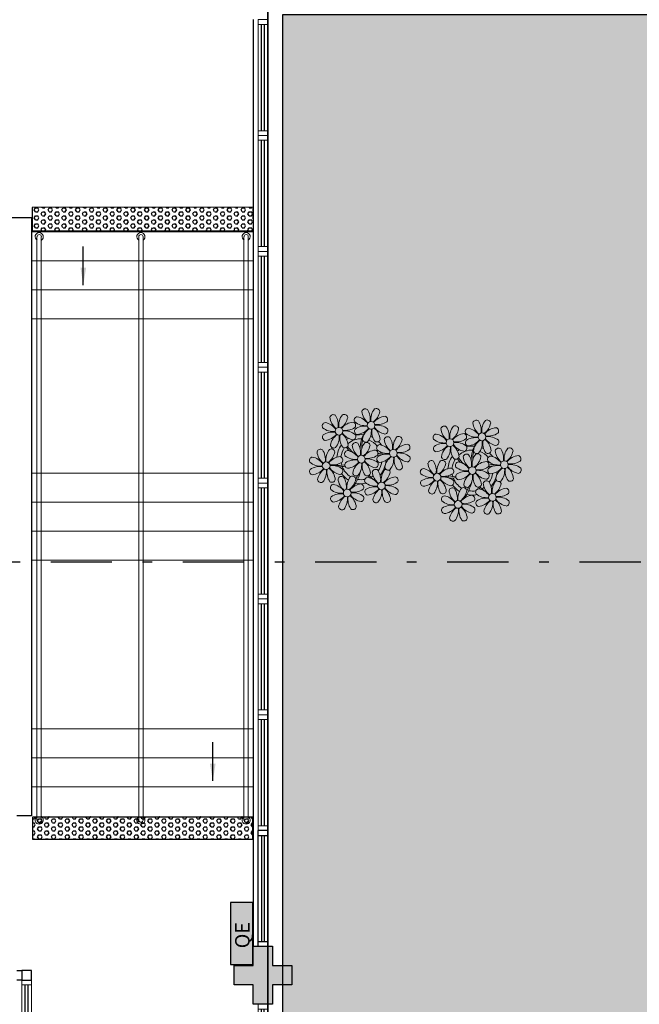
# Model space of a CAD drawing. Units: millimetres. Extents: x 2950 to 3435, y 1216 to 1430.
# Drawn here: x 3101 to 3108, y 1298 to 1308 of the extents above; entities that cross this region are included whole.
import ezdxf
from ezdxf.enums import TextEntityAlignment as Align

# ---------------------------------------------------------------- set-up
doc = ezdxf.new("R2010")
doc.units = ezdxf.units.MM
for name, pattern in [('CONTINU', [0]), ('CONTINUO', [0]), ('DASHDOT2', [12.7, 6.35, -3.175, 0, -3.175]), ('TRACEJADA2', [0.375, 0.25, -0.125])]:
    doc.linetypes.add(name, pattern=pattern)
for name, color, linetype, lineweight in [('3', 3, 'Continuous', 30), ('A-DUTO-VC', 2, 'Continuous', 30), ('ARQ-GRADIL', 32, 'Continuous', 15), ('ÁRVORE', 92, 'Continuous', 15)]:
    doc.layers.add(name, color=color, linetype=linetype, lineweight=lineweight)
for name, color, linetype in [('_ARQ_VISTA02', 2, 'Continuous'), ('BASE ELETRICA', 253, 'Continuous'), ('BASE ELÉTRICA 2', 30, 'Continuous'), ('DETALHE', 7, 'Continuous'), ('E.2', 7, 'CONTINUO'), ('OFC-MALL-ARQ-EX-1PV$0$A_HTC_1', 252, 'Continuous'), ('PERGOLA', 8, 'CONTINU'), ('PILAR', 143, 'CONTINUO')]:
    doc.layers.add(name, color=color, linetype=linetype)
doc.styles.add('ROMANS', font='romans', dxfattribs={"height": 0.2})
doc.styles.get("Standard").update_dxf_attribs({"font": 'arial.ttf'})
doc.dimstyles.get("Standard").update_dxf_attribs({"dimtxt": 0.18, "dimasz": 0.18, "dimexe": 0.18, "dimexo": 0.0625, "dimgap": 0.09, "dimtad": 0, "dimtih": 1, "dimtoh": 1, "dimdec": 4, "dimzin": 0, "dimdsep": 46, "dimtxsty": 'Standard', "dimcen": 0.09, "dimadec": 0, "dimazin": 0, "dimtfac": 1, "dimtdec": 4, "dimtofl": 0, "dimtmove": 0, "dimatfit": 3, "dimfxl": 0, "dimtolj": 1, "dimtzin": 0, "dimarcsym": 0})

# ---------------------------------------------------------------- blocks, each defined once
blk = doc.blocks.new('PERGOLA')
at = {"layer": 'ÁRVORE'}
h = blk.add_hatch(dxfattribs=at)
h.set_pattern_fill('AR-SAND', color=256, scale=0.004, angle=-90)
h.paths.add_polyline_path([(109628.232, -73524.158), (109613.432, -73524.158), (109613.432, -73538.958), (109628.232, -73538.958)])
for points in [[(109628.382, -73524.008), (109613.282, -73524.008), (109613.282, -73539.108), (109628.382, -73539.108)], [(109628.232, -73524.158), (109613.432, -73524.158), (109613.432, -73538.958), (109628.232, -73538.958)]]:
    blk.add_lwpolyline(points, close=True)
at = {"layer": 'PERGOLA'}
blk.add_line((109628.382, -73524.008), (109628.382, -73539.108), dxfattribs=at)
blk = doc.blocks.new('P8')
at = {"color": 42, "lineweight": 5}
for centre in [(1.76, 2.06), (-5.34, 0.59), (24.76, -0.31), (17.66, -1.78), (6.12, -3.59), (-7.82, -6.17), (-1.18, -4.96), (29.12, -5.96), (15.19, -8.54), (21.82, -7.32), (3.45, -10.74), (-3.19, -11.95), (19.81, -14.32), (26.45, -13.11)]:
    blk.add_circle(centre, 0.8, dxfattribs=at)
at = {"color": 21, "lineweight": 5}
for centre, radius, start, end in [((0.57, 4.76), 0.728, 54.2412, 163.9318), ((3.29, 5.3), 3.44, 185.5128, 231.8599), ((-1.9, 3.38), 3.5, 350.922, 34.2835), ((5.14, 3.27), 3.44, 140.5128, 186.8599), ((0.11, 5.58), 3.5, 305.922, 349.2835), ((2.84, 4.81), 0.728, 9.2412, 118.9318), ((-8.1, 1.67), 0.728, 99.2412, 208.9318), ((-8.86, -1.06), 3.5, 35.922, 79.2835), ((-6.53, 3.3), 0.728, 54.2412, 163.9318), ((-3.81, 3.83), 3.44, 185.5128, 231.8599), ((-9, 1.92), 3.5, 350.922, 34.2835), ((-1.97, 1.8), 3.44, 140.5128, 186.8599), ((-6.99, 4.12), 3.5, 305.922, 349.2835), ((-2.1, -0.94), 3.44, 95.5128, 141.8599), ((-4.27, 3.35), 0.728, 9.2412, 118.9318), ((-2.63, 1.78), 0.728, 324.2412, 73.9318), ((-0.99, 3.13), 0.728, 99.2412, 208.9318), ((0.55, 5.43), 3.44, 230.5128, 276.8599), ((-1.76, 0.41), 3.5, 35.922, 79.2835), ((5, 0.53), 3.44, 95.5128, 141.8599), ((3.09, 5.71), 3.5, 260.922, 304.2835), ((2.97, -1.32), 3.44, 50.5128, 96.8599), ((4.47, 3.25), 0.728, 324.2412, 73.9318), ((-6.55, 3.97), 3.44, 230.5128, 276.8599), ((-6.67, -3.07), 3.5, 80.922, 124.2835), ((-8.58, 2.12), 3.44, 275.5128, 321.8599), ((-6.87, -2.65), 3.44, 5.5128, 51.8599), ((-1.81, 2.24), 3.5, 215.922, 259.2835), ((-4.01, 4.25), 3.5, 260.922, 304.2835), ((-4.13, -2.78), 3.44, 50.5128, 96.8599), ((-0.95, 0.87), 0.728, 144.2412, 253.9318), ((0.44, -1.6), 3.5, 80.922, 124.2835), ((-1.48, 3.59), 3.44, 275.5128, 321.8599), ((3.41, -1.47), 3.5, 125.922, 169.2835), ((-1.61, 0.85), 3.44, 320.5128, 6.8599), ((5.42, 0.73), 3.5, 170.922, 214.2835), ((0.23, -1.19), 3.44, 5.5128, 51.8599), ((5.29, 3.7), 3.5, 215.922, 259.2835), ((4.52, 0.98), 0.728, 279.2412, 28.9318), ((26.09, 3.35), 3.5, 260.922, 304.2835), ((-8.05, -0.6), 0.728, 144.2412, 253.9318), ((-3.69, -2.93), 3.5, 125.922, 169.2835), ((-8.71, -0.62), 3.44, 320.5128, 6.8599), ((-1.68, -0.73), 3.5, 170.922, 214.2835), ((-2.37, -2.25), 0.728, 54.2412, 163.9318), ((-2.58, -0.48), 0.728, 279.2412, 28.9318), ((-4.84, -3.63), 3.5, 350.922, 34.2835), ((2.2, -3.75), 3.44, 140.5128, 186.8599), ((-0.1, -2.2), 0.728, 9.2412, 118.9318), ((-1.18, -4.96), 4.25, 74.1954, 75.3637), ((0.69, -0.7), 0.728, 189.2412, 298.9318), ((2.95, -0.65), 0.728, 234.2412, 343.9318), ((3.36, -2.52), 0.728, 99.2412, 208.9318), ((2.6, -5.24), 3.5, 35.922, 79.2835), ((4.93, -0.88), 0.728, 54.2412, 163.9318), ((7.65, -0.35), 3.44, 185.5128, 231.8599), ((2.46, -2.26), 3.5, 350.922, 34.2835), ((9.49, -2.38), 3.44, 140.5128, 186.8599), ((4.47, -0.07), 3.5, 305.922, 349.2835), ((9.36, -5.12), 3.44, 95.5128, 141.8599), ((7.19, -0.83), 0.728, 9.2412, 118.9318), ((8.83, -2.4), 0.728, 324.2412, 73.9318), ((25.97, -3.69), 3.44, 50.5128, 96.8599), ((27.52, -1.39), 0.728, 279.2412, 28.9318), ((-9.01, -3.46), 0.728, 54.2412, 163.9318), ((-6.29, -2.93), 3.44, 185.5128, 231.8599), ((-11.48, -4.85), 3.5, 350.922, 34.2835), ((-4.44, -4.96), 3.44, 140.5128, 186.8599), ((-9.47, -2.65), 3.5, 305.922, 349.2835), ((-6.41, -2.16), 0.728, 189.2412, 228.0026), ((-6.74, -3.41), 0.728, 9.2412, 118.9318), ((-6.41, -2.16), 0.728, 282.5071, 298.9318), ((-3.94, -3.88), 0.728, 99.2412, 208.9318), ((-4.15, -2.12), 0.728, 234.2412, 343.9318), ((-4.7, -6.6), 3.5, 35.922, 79.2835), ((0.35, -1.71), 3.44, 185.5128, 231.8599), ((-2.83, -1.43), 3.5, 305.922, 349.2835), ((2.06, -6.49), 3.44, 95.5128, 141.8599), ((1.53, -3.77), 0.728, 324.2412, 73.9318), ((4.91, -0.22), 3.44, 230.5128, 276.8599), ((4.79, -7.25), 3.5, 80.922, 124.2835), ((9.65, -1.94), 3.5, 215.922, 259.2835), ((7.45, 0.07), 3.5, 260.922, 304.2835), ((7.33, -6.97), 3.44, 50.5128, 96.8599), ((14.29, -2.98), 3.44, 320.5128, 6.8599), ((21.32, -3.1), 3.5, 170.922, 214.2835), ((16.13, -5.02), 3.44, 5.5128, 51.8599), ((21.19, -0.13), 3.5, 215.922, 259.2835), ((20.63, -4.62), 0.728, 54.2412, 163.9318), ((20.42, -2.85), 0.728, 279.2412, 28.9318), ((18.16, -6), 3.5, 350.922, 34.2835), ((25.2, -6.12), 3.44, 140.5128, 186.8599), ((21.82, -7.32), 4.25, 74.1954, 75.3637), ((25.46, -4.63), 3.5, 350.922, 34.2835), ((32.5, -4.75), 3.44, 140.5128, 186.8599), ((-10.57, -5.1), 0.728, 99.2412, 208.9318), ((-9.03, -2.8), 3.44, 230.5128, 276.8599), ((-11.34, -7.82), 3.5, 35.922, 79.2835), ((-4.58, -7.7), 3.44, 95.5128, 141.8599), ((-6.49, -2.51), 3.5, 260.922, 304.2835), ((-6.61, -9.55), 3.44, 50.5128, 96.8599), ((-5.11, -4.98), 0.728, 324.2412, 73.9318), ((-3.89, -6.15), 0.728, 144.2412, 253.9318), ((-2.39, -1.58), 3.44, 230.5128, 276.8599), ((-2.51, -8.61), 3.5, 80.922, 124.2835), ((-4.42, -3.43), 3.44, 275.5128, 321.8599), ((0.47, -8.48), 3.5, 125.922, 169.2835), ((-4.55, -6.17), 3.44, 320.5128, 6.8599), ((2.48, -6.28), 3.5, 170.922, 214.2835), ((-2.71, -8.2), 3.44, 5.5128, 51.8599), ((2.35, -3.31), 3.5, 215.922, 259.2835), ((0.15, -1.3), 3.5, 260.922, 304.2835), ((0.03, -8.33), 3.44, 50.5128, 96.8599), ((1.58, -6.03), 0.728, 279.2412, 28.9318), ((3.41, -4.78), 0.728, 144.2412, 253.9318), ((2.88, -2.06), 3.44, 275.5128, 321.8599), ((7.77, -7.12), 3.5, 125.922, 169.2835), ((2.75, -4.8), 3.44, 320.5128, 6.8599), ((9.78, -4.92), 3.5, 170.922, 214.2835), ((4.59, -6.83), 3.44, 5.5128, 51.8599), ((8.88, -4.67), 0.728, 279.2412, 28.9318), ((16.59, -4.53), 0.728, 282.5071, 298.9318), ((18.85, -4.48), 0.728, 234.2412, 343.9318), ((23.35, -4.08), 3.44, 185.5128, 231.8599), ((24.53, -6.13), 0.728, 324.2412, 73.9318), ((26.37, -4.89), 0.728, 99.2412, 208.9318), ((27.91, -2.59), 3.44, 230.5128, 276.8599), ((-10.53, -7.36), 0.728, 144.2412, 253.9318), ((-9.14, -9.83), 3.5, 80.922, 124.2835), ((-11.06, -4.64), 3.44, 275.5128, 321.8599), ((-6.17, -9.7), 3.5, 125.922, 169.2835), ((-11.19, -7.38), 3.44, 320.5128, 6.8599), ((-4.16, -7.5), 3.5, 170.922, 214.2835), ((-9.35, -9.41), 3.44, 5.5128, 51.8599), ((-4.29, -4.52), 3.5, 215.922, 259.2835), ((-5.06, -7.25), 0.728, 279.2412, 28.9318), ((-2.25, -7.71), 0.728, 189.2412, 298.9318), ((0.01, -7.66), 0.728, 234.2412, 343.9318), ((2.26, -8.03), 0.728, 54.2412, 163.9318), ((4.98, -7.5), 3.44, 185.5128, 231.8599), ((-0.21, -9.41), 3.5, 350.922, 34.2835), ((6.82, -9.53), 3.44, 140.5128, 186.8599), ((1.8, -7.21), 3.5, 305.922, 349.2835), ((4.52, -7.98), 0.728, 9.2412, 118.9318), ((5.05, -6.35), 0.728, 189.2412, 298.9318), ((7.31, -6.3), 0.728, 234.2412, 343.9318), ((16.51, -4.88), 3.5, 260.922, 304.2835), ((17.9, -7.35), 0.728, 324.2412, 73.9318), ((19.11, -8.52), 0.728, 144.2412, 253.9318), ((18.58, -5.79), 3.44, 275.5128, 321.8599), ((23.47, -10.85), 3.5, 125.922, 169.2835), ((18.45, -8.53), 3.44, 320.5128, 6.8599), ((25.48, -8.65), 3.5, 170.922, 214.2835), ((20.29, -10.57), 3.44, 5.5128, 51.8599), ((25.35, -5.68), 3.5, 215.922, 259.2835), ((23.03, -10.7), 3.44, 50.5128, 96.8599), ((24.58, -8.4), 0.728, 279.2412, 28.9318), ((26.41, -7.15), 0.728, 144.2412, 253.9318), ((-8.89, -8.93), 0.728, 189.2412, 298.9318), ((-6.63, -8.88), 0.728, 234.2412, 343.9318), ((-5.95, -10.88), 0.728, 99.2412, 208.9318), ((-6.71, -13.6), 3.5, 35.922, 79.2835), ((-4.38, -9.25), 0.728, 54.2412, 163.9318), ((-1.66, -8.71), 3.44, 185.5128, 231.8599), ((-6.85, -10.63), 3.5, 350.922, 34.2835), ((0.19, -10.75), 3.44, 140.5128, 186.8599), ((-4.84, -8.43), 3.5, 305.922, 349.2835), ((0.05, -13.48), 3.44, 95.5128, 141.8599), ((-2.11, -9.2), 0.728, 9.2412, 118.9318), ((-0.48, -10.76), 0.728, 324.2412, 73.9318), ((0.69, -9.66), 0.728, 99.2412, 208.9318), ((2.24, -7.36), 3.44, 230.5128, 276.8599), ((-0.08, -12.39), 3.5, 35.922, 79.2835), ((6.69, -12.27), 3.44, 95.5128, 141.8599), ((4.78, -7.08), 3.5, 260.922, 304.2835), ((6.16, -9.55), 0.728, 324.2412, 73.9318), ((16.4, -11.92), 3.44, 50.5128, 96.8599), ((17.94, -9.62), 0.728, 279.2412, 28.9318), ((20.75, -10.08), 0.728, 189.2412, 298.9318), ((25.26, -10.4), 0.728, 54.2412, 163.9318), ((27.98, -9.87), 3.44, 185.5128, 231.8599), ((-4.4, -8.58), 3.44, 230.5128, 276.8599), ((-4.51, -15.61), 3.5, 80.922, 124.2835), ((-1.86, -8.3), 3.5, 260.922, 304.2835), ((-1.98, -15.33), 3.44, 50.5128, 96.8599), ((0.74, -11.93), 0.728, 144.2412, 253.9318), ((2.12, -14.4), 3.5, 80.922, 124.2835), ((0.21, -9.21), 3.44, 275.5128, 321.8599), ((5.1, -14.26), 3.5, 125.922, 169.2835), ((0.08, -11.95), 3.44, 320.5128, 6.8599), ((7.11, -12.06), 3.5, 170.922, 214.2835), ((1.92, -13.98), 3.44, 5.5128, 51.8599), ((6.98, -9.09), 3.5, 215.922, 259.2835), ((4.66, -14.11), 3.44, 50.5128, 96.8599), ((6.21, -11.81), 0.728, 279.2412, 28.9318), ((18.62, -11.61), 0.728, 54.2412, 163.9318), ((18.17, -10.8), 3.5, 305.922, 349.2835), ((20.89, -11.57), 0.728, 9.2412, 118.9318), ((23.01, -10.03), 0.728, 234.2412, 343.9318), ((23.69, -12.03), 0.728, 99.2412, 208.9318), ((22.93, -14.76), 3.5, 35.922, 79.2835), ((-5.9, -13.15), 0.728, 144.2412, 253.9318), ((-6.43, -10.42), 3.44, 275.5128, 321.8599), ((-1.54, -15.48), 3.5, 125.922, 169.2835), ((-6.56, -13.16), 3.44, 320.5128, 6.8599), ((0.47, -13.28), 3.5, 170.922, 214.2835), ((-4.72, -15.2), 3.44, 5.5128, 51.8599), ((0.34, -10.31), 3.5, 215.922, 259.2835), ((-0.43, -13.03), 0.728, 279.2412, 28.9318), ((2.38, -13.5), 0.728, 189.2412, 298.9318), ((4.64, -13.45), 0.728, 234.2412, 343.9318), ((23.06, -15.85), 3.44, 95.5128, 141.8599), ((25.24, -9.73), 3.44, 230.5128, 276.8599), ((-4.26, -14.71), 0.728, 189.2412, 298.9318), ((-2, -14.66), 0.728, 234.2412, 343.9318), ((23.34, -12.67), 3.5, 215.922, 259.2835)]:
    blk.add_arc(centre, radius, start, end, dxfattribs=at)
at = {"color": 233, "lineweight": 5}
for centre, radius, start, end in [((23.57, 2.4), 0.728, 54.2412, 163.9318), ((26.3, 2.93), 3.44, 185.5128, 231.8599), ((21.11, 1.01), 3.5, 350.922, 34.2835), ((28.14, 0.9), 3.44, 140.5128, 186.8599), ((23.12, 3.21), 3.5, 305.922, 349.2835), ((25.84, 2.44), 0.728, 9.2412, 118.9318), ((14.91, -0.7), 0.728, 99.2412, 208.9318), ((14.14, -3.42), 3.5, 35.922, 79.2835), ((16.47, 0.93), 0.728, 54.2412, 163.9318), ((19.19, 1.47), 3.44, 185.5128, 231.8599), ((14, -0.45), 3.5, 350.922, 34.2835), ((21.04, -0.57), 3.44, 140.5128, 186.8599), ((16.01, 1.75), 3.5, 305.922, 349.2835), ((20.9, -3.31), 3.44, 95.5128, 141.8599), ((18.74, 0.98), 0.728, 9.2412, 118.9318), ((20.37, -0.58), 0.728, 324.2412, 73.9318), ((22.01, 0.76), 0.728, 99.2412, 208.9318), ((23.56, 3.06), 3.44, 230.5128, 276.8599), ((21.24, -1.96), 3.5, 35.922, 79.2835), ((28.01, -1.84), 3.44, 95.5128, 141.8599), ((27.47, 0.88), 0.728, 324.2412, 73.9318), ((16.45, 1.6), 3.44, 230.5128, 276.8599), ((16.34, -5.43), 3.5, 80.922, 124.2835), ((18.99, 1.88), 3.5, 260.922, 304.2835), ((18.87, -5.15), 3.44, 50.5128, 96.8599), ((22.06, -1.5), 0.728, 144.2412, 253.9318), ((23.44, -3.97), 3.5, 80.922, 124.2835), ((21.52, 1.22), 3.44, 275.5128, 321.8599), ((26.41, -3.84), 3.5, 125.922, 169.2835), ((21.39, -1.52), 3.44, 320.5128, 6.8599), ((28.42, -1.64), 3.5, 170.922, 214.2835), ((23.23, -3.55), 3.44, 5.5128, 51.8599), ((28.29, 1.34), 3.5, 215.922, 259.2835), ((14.95, -2.97), 0.728, 144.2412, 253.9318), ((14.42, -0.25), 3.44, 275.5128, 321.8599), ((19.31, -5.3), 3.5, 125.922, 169.2835), ((22.9, -4.57), 0.728, 9.2412, 118.9318), ((23.69, -3.07), 0.728, 189.2412, 298.9318), ((25.96, -3.02), 0.728, 234.2412, 343.9318), ((27.93, -3.25), 0.728, 54.2412, 163.9318), ((30.65, -2.72), 3.44, 185.5128, 231.8599), ((27.47, -2.44), 3.5, 305.922, 349.2835), ((32.36, -7.49), 3.44, 95.5128, 141.8599), ((30.2, -3.2), 0.728, 9.2412, 118.9318), ((31.83, -4.77), 0.728, 324.2412, 73.9318), ((14, -5.83), 0.728, 54.2412, 163.9318), ((16.72, -5.3), 3.44, 185.5128, 231.8599), ((11.53, -7.21), 3.5, 350.922, 34.2835), ((18.56, -7.33), 3.44, 140.5128, 186.8599), ((13.54, -5.02), 3.5, 305.922, 349.2835), ((16.59, -4.53), 0.728, 189.2412, 228.0026), ((16.26, -5.78), 0.728, 9.2412, 118.9318), ((19.07, -6.25), 0.728, 99.2412, 208.9318), ((18.3, -8.97), 3.5, 35.922, 79.2835), ((20.17, -3.8), 3.5, 305.922, 349.2835), ((25.06, -8.85), 3.44, 95.5128, 141.8599), ((27.8, -9.62), 3.5, 80.922, 124.2835), ((25.6, -7.61), 3.5, 35.922, 79.2835), ((30.45, -2.3), 3.5, 260.922, 304.2835), ((30.33, -9.33), 3.44, 50.5128, 96.8599), ((12.43, -7.47), 0.728, 99.2412, 208.9318), ((13.98, -5.17), 3.44, 230.5128, 276.8599), ((11.66, -10.19), 3.5, 35.922, 79.2835), ((18.43, -10.07), 3.44, 95.5128, 141.8599), ((20.61, -3.95), 3.44, 230.5128, 276.8599), ((20.5, -10.98), 3.5, 80.922, 124.2835), ((23.15, -3.67), 3.5, 260.922, 304.2835), ((25.88, -4.43), 3.44, 275.5128, 321.8599), ((30.77, -9.49), 3.5, 125.922, 169.2835), ((25.75, -7.17), 3.44, 320.5128, 6.8599), ((32.78, -7.29), 3.5, 170.922, 214.2835), ((27.59, -9.2), 3.44, 5.5128, 51.8599), ((32.65, -4.31), 3.5, 215.922, 259.2835), ((31.88, -7.04), 0.728, 279.2412, 28.9318), ((12.48, -9.73), 0.728, 144.2412, 253.9318), ((13.86, -12.2), 3.5, 80.922, 124.2835), ((11.95, -7.01), 3.44, 275.5128, 321.8599), ((16.83, -12.07), 3.5, 125.922, 169.2835), ((11.81, -9.75), 3.44, 320.5128, 6.8599), ((18.84, -9.87), 3.5, 170.922, 214.2835), ((13.66, -11.78), 3.44, 5.5128, 51.8599), ((18.71, -6.89), 3.5, 215.922, 259.2835), ((22.79, -11.78), 3.5, 350.922, 34.2835), ((29.83, -11.9), 3.44, 140.5128, 186.8599), ((27.53, -10.35), 0.728, 9.2412, 118.9318), ((28.05, -8.72), 0.728, 189.2412, 298.9318), ((30.31, -8.67), 0.728, 234.2412, 343.9318), ((14.11, -11.3), 0.728, 189.2412, 298.9318), ((16.38, -11.25), 0.728, 234.2412, 343.9318), ((21.34, -11.08), 3.44, 185.5128, 231.8599), ((16.16, -13), 3.5, 350.922, 34.2835), ((23.19, -13.11), 3.44, 140.5128, 186.8599), ((24.8, -9.58), 3.5, 305.922, 349.2835), ((29.69, -14.64), 3.44, 95.5128, 141.8599), ((29.16, -11.92), 0.728, 324.2412, 73.9318), ((17.06, -13.25), 0.728, 99.2412, 208.9318), ((18.6, -10.95), 3.44, 230.5128, 276.8599), ((16.29, -15.97), 3.5, 35.922, 79.2835), ((21.14, -10.66), 3.5, 260.922, 304.2835), ((21.02, -17.7), 3.44, 50.5128, 96.8599), ((22.52, -13.13), 0.728, 324.2412, 73.9318), ((23.74, -14.3), 0.728, 144.2412, 253.9318), ((25.13, -16.77), 3.5, 80.922, 124.2835), ((23.21, -11.58), 3.44, 275.5128, 321.8599), ((28.1, -16.63), 3.5, 125.922, 169.2835), ((23.08, -14.32), 3.44, 320.5128, 6.8599), ((30.11, -14.43), 3.5, 170.922, 214.2835), ((24.92, -16.35), 3.44, 5.5128, 51.8599), ((29.98, -11.46), 3.5, 215.922, 259.2835), ((27.78, -9.45), 3.5, 260.922, 304.2835), ((27.66, -16.48), 3.44, 50.5128, 96.8599), ((29.21, -14.18), 0.728, 279.2412, 28.9318), ((17.11, -15.51), 0.728, 144.2412, 253.9318), ((18.49, -17.98), 3.5, 80.922, 124.2835), ((16.57, -12.79), 3.44, 275.5128, 321.8599), ((21.46, -17.85), 3.5, 125.922, 169.2835), ((16.44, -15.53), 3.44, 320.5128, 6.8599), ((23.47, -15.65), 3.5, 170.922, 214.2835), ((18.28, -17.56), 3.44, 5.5128, 51.8599), ((22.57, -15.4), 0.728, 279.2412, 28.9318), ((25.38, -15.86), 0.728, 189.2412, 298.9318), ((27.64, -15.82), 0.728, 234.2412, 343.9318), ((18.74, -17.08), 0.728, 189.2412, 298.9318), ((21, -17.03), 0.728, 234.2412, 343.9318)]:
    blk.add_arc(centre, radius, start, end, dxfattribs=at)
at = {"color": 94, "lineweight": 5}
for centre, radius, start, end in [((-8.82, -6.75), 7.93, 54.9163, 59.0708), ((8.57, -4.96), 9.9, 144.6026, 166.3715), ((-8.82, -6.75), 7.93, 40.153, 49.1957), ((-7.3, -5.44), 6.22, 38.976, 44.1425), ((8.57, -4.96), 9.6, 152.8823, 159.0916), ((31.57, -7.33), 9.9, 144.6026, 166.3715), ((-7.3, -5.44), 6.22, 11.8879, 16.4018), ((4.21, -13.17), 9.86, 94.2878, 101.6908), ((4.21, -13.17), 9.56, 88.9574, 101.8062), ((4.21, -13.17), 9.56, 83.3221, 84.8757), ((14.18, -9.12), 7.93, 54.9163, 59.0708), ((14.18, -9.12), 7.93, 40.153, 49.1957), ((15.7, -7.81), 6.22, 38.976, 44.1425), ((31.57, -7.33), 9.6, 152.8823, 159.0916), ((-6.53, 2), 7.99, 274.6501, 284.8641), ((-5.94, 0.19), 6.42, 271.8189, 281.906), ((15.7, -7.81), 6.22, 11.8879, 16.4018), ((27.22, -15.54), 9.86, 94.2878, 101.6908), ((27.22, -15.54), 9.56, 88.9574, 101.8062), ((27.22, -15.54), 9.56, 83.3221, 84.8757), ((-6.98, -7.29), 6.03, 324.6409, 3.3511), ((-6.74, -7.38), 5.49, 344.0711, 2.6448), ((-6.54, -13.62), 10.2, 36.2927, 45.4646), ((-6.54, -13.62), 10.5, 36.411, 41.5755), ((16.48, -0.37), 7.99, 274.6501, 284.8641), ((17.06, -2.18), 6.42, 271.8189, 281.906), ((16.02, -9.66), 6.03, 324.6409, 3.3511), ((16.26, -9.74), 5.49, 344.0711, 2.6448), ((16.46, -15.99), 10.2, 36.2927, 45.4646), ((16.46, -15.99), 10.5, 36.411, 41.5755)]:
    blk.add_arc(centre, radius, start, end, dxfattribs=at)
at = {"color": 40, "lineweight": 5}
for centre, radius, start, end in [((-1.18, -4.96), 5.09, 76.6257, 101.2054), ((-1.18, -4.96), 5.09, 139.6216, 177.2535), ((-1.18, -4.96), 5.09, 121.5115, 123.9034), ((-1.18, -4.96), 4.25, 117.8024, 125.3101), ((-1.18, -4.96), 4.25, 79.5079, 99.958), ((-1.18, -4.96), 4.25, 21.2258, 58.4551), ((-1.18, -4.96), 5.09, 36.338, 58.3289), ((-1.18, -4.96), 4.25, 145.4192, 172.0062), ((-1.18, -4.96), 4.25, 9.7434, 17.1061), ((-1.18, -4.96), 5.09, 12.0535, 15.1524), ((21.82, -7.32), 5.09, 139.6216, 177.2535), ((21.82, -7.32), 5.09, 121.5115, 123.9034), ((21.82, -7.32), 4.25, 117.8024, 125.3101), ((21.82, -7.32), 5.09, 76.6257, 101.2054), ((21.82, -7.32), 4.25, 79.5079, 99.958), ((21.82, -7.32), 4.25, 21.2258, 58.4551), ((21.82, -7.32), 5.09, 36.338, 58.3289), ((-1.18, -4.96), 4.25, 191.7544, 192.795), ((-1.18, -4.96), 4.25, 326.3984, 353.8236), ((-1.18, -4.96), 5.09, 324.3663, 355.6451), ((21.82, -7.32), 4.25, 145.4192, 172.0062), ((21.82, -7.32), 4.25, 9.7434, 17.1061), ((21.82, -7.32), 5.09, 12.0535, 15.1524), ((-1.18, -4.96), 5.09, 214.7168, 225.8089), ((-1.18, -4.96), 4.25, 196.8647, 200.2384), ((-1.18, -4.96), 4.25, 219.4845, 248.6966), ((21.82, -7.32), 4.25, 326.3984, 353.8236), ((21.82, -7.32), 5.09, 324.3663, 355.6451), ((-1.18, -4.96), 5.09, 242.3459, 248.0677), ((-1.18, -4.96), 5.09, 265.1392, 283.4645), ((-1.18, -4.96), 4.25, 268.8569, 310.9878), ((-1.18, -4.96), 5.09, 302.0643, 307.1567), ((21.82, -7.32), 4.25, 191.7544, 192.795), ((21.82, -7.32), 4.25, 196.8647, 200.2384), ((21.82, -7.32), 4.25, 219.4845, 248.6966), ((21.82, -7.32), 5.09, 214.7168, 225.8089), ((21.82, -7.32), 5.09, 242.3459, 248.0677), ((21.82, -7.32), 4.25, 268.8569, 310.9878), ((21.82, -7.32), 5.09, 302.0643, 307.1567), ((21.82, -7.32), 5.09, 265.1392, 283.4645)]:
    blk.add_arc(centre, radius, start, end, dxfattribs=at)
blk = doc.blocks.new('esquadria 1.50')
at = {"layer": '_ARQ_VISTA02', "lineweight": 5}
for p, q in [((0, 0.1), (0.05, 0.1)), ((0, 0), (0, 0.1)), ((0.05, 0), (0, 0)), ((0.05, 0.1), (1.15, 0.1)), ((0.05, 0.1), (0.05, 0)), ((0.05, 0), (1.15, 0)), ((1.15, 0.1), (1.15, 0)), ((1.15, 0.1), (1.2, 0.1)), ((1.15, 0), (1.2, 0)), ((1.2, 0), (1.2, 0.1))]:
    blk.add_line(p, q, dxfattribs=at)
at = {"layer": 'OFC-MALL-ARQ-EX-1PV$0$A_HTC_1'}
for p, q in [((0.05, 0.064), (1.15, 0.064)), ((0.05, 0.034), (1.15, 0.034))]:
    blk.add_line(p, q, dxfattribs=at)
blk = doc.blocks.new('PAREDE')
at = {"layer": 'BASE ELÉTRICA 2', "linetype": 'CONTINUO'}
for p, q in [((3175.095, 1716.581), (3204.095, 1716.581)), ((3204.095, 1716.581), (3204.095, 1710.382)), ((3204.095, 1710.382), (3203.945, 1710.382))]:
    blk.add_line(p, q, dxfattribs=at)
blk = doc.blocks.new('BLOCOPILARES')
at = {"layer": 'PILAR', "color": 6, "linetype": 'Continuous'}
blk.add_polyline3d([(673112.888, 7696332.2, 0), (673113.088, 7696332.2, 0), (673113.088, 7696332.4, 0), (673113.288, 7696332.4, 0), (673113.288, 7696332.2, 0), (673113.488, 7696332.2, 0), (673113.488, 7696332, 0), (673113.288, 7696332, 0), (673113.288, 7696331.8, 0), (673113.088, 7696331.8, 0), (673113.088, 7696332, 0), (673112.888, 7696332, 0)], close=True, dxfattribs=at)
blk.add_polyline3d([(673112.888, 7696332.2, 0), (673113.088, 7696332.2, 0), (673113.088, 7696332.4, 0), (673113.288, 7696332.4, 0), (673113.288, 7696332.2, 0), (673113.488, 7696332.2, 0), (673113.488, 7696332, 0), (673113.288, 7696332, 0), (673113.288, 7696331.8, 0), (673113.088, 7696331.8, 0), (673113.088, 7696332, 0), (673112.888, 7696332, 0)], close=True, dxfattribs=at)
blk.add_polyline3d([(673112.888, 7696332.2, 0), (673113.088, 7696332.2, 0), (673113.088, 7696332.4, 0), (673113.288, 7696332.4, 0), (673113.288, 7696332.2, 0), (673113.488, 7696332.2, 0), (673113.488, 7696332, 0), (673113.288, 7696332, 0), (673113.288, 7696331.8, 0), (673113.088, 7696331.8, 0), (673113.088, 7696332, 0), (673112.888, 7696332, 0)], close=True, dxfattribs=at)
blk.add_polyline3d([(673112.888, 7696332.2, 0), (673113.088, 7696332.2, 0), (673113.088, 7696332.4, 0), (673113.288, 7696332.4, 0), (673113.288, 7696332.2, 0), (673113.488, 7696332.2, 0), (673113.488, 7696332, 0), (673113.288, 7696332, 0), (673113.288, 7696331.8, 0), (673113.088, 7696331.8, 0), (673113.088, 7696332, 0), (673112.888, 7696332, 0)], close=True, dxfattribs=at)
blk = doc.blocks.new('SOPILARES')
at = {"layer": 'E.2', "color": 7, "lineweight": 5}
blk.add_blockref('BLOCOPILARES', (-563676.893, -7770101.201), dxfattribs=at)

msp = doc.modelspace()

# ---------------------------------------------------------------- hatches: boundary and pattern name
at = {"layer": 'ARQ-GRADIL'}
h = msp.add_hatch(color=253, dxfattribs=at)
h.dxf.hatch_style = 1
h.paths.add_polyline_path([(3103.661, 1297.98), (3103.892, 1297.98), (3103.892, 1298.623), (3103.661, 1298.623)])
h.paths.add_polyline_path([(3174.702, 1299.857), (3174.702, 1299.626), (3175.345, 1299.626), (3175.345, 1299.857)])
at = {"layer": 'BASE ELETRICA', "ltscale": 0.501}
h = msp.add_hatch(dxfattribs=at)
h.set_pattern_fill('HEX', color=256, scale=0.0075, style=0)
h.set_pattern_definition([(0, (-2940.186984, 996.486343), (0, 0.04124445), [0.0238125, -0.047625]), (120, (-2940.186984, 996.486343), (-0.03571874147, -0.020622225), [0.0238125, -0.047625]), (60, (-2940.16317, 996.486343), (-0.03571874147, 0.020622225), [0.0238125, -0.047625])])
h.paths.add_polyline_path([(3103.897, 1305.826), (3101.605, 1305.822), (3101.605, 1305.586), (3103.898, 1305.581)])
h = msp.add_hatch(dxfattribs=at)
h.set_pattern_fill('HEX', color=256, scale=0.0075, style=0)
h.paths.add_polyline_path([(3103.89, 1299.275), (3101.611, 1299.275), (3101.611, 1299.512), (3103.89, 1299.512)])
at = {"layer": 'BASE ELETRICA'}
h = msp.add_hatch(color=256, dxfattribs=at)
h.paths.add_polyline_path([(3104.297, 1297.769), (3104.097, 1297.769), (3104.097, 1297.569), (3103.897, 1297.569), (3103.897, 1297.769), (3103.697, 1297.769), (3103.697, 1297.969), (3103.897, 1297.969), (3103.897, 1298.169), (3104.097, 1298.169), (3104.097, 1297.969), (3104.297, 1297.969)], flags=0)
h.paths.add_polyline_path([(3104.297, 1297.769), (3104.097, 1297.769), (3104.097, 1297.569), (3103.897, 1297.569), (3103.897, 1297.769), (3103.697, 1297.769), (3103.697, 1297.969), (3103.897, 1297.969), (3103.897, 1298.169), (3104.097, 1298.169), (3104.097, 1297.969), (3104.297, 1297.969)], flags=16)
h.paths.add_polyline_path([(3104.297, 1297.769), (3104.097, 1297.769), (3104.097, 1297.569), (3103.897, 1297.569), (3103.897, 1297.769), (3103.697, 1297.769), (3103.697, 1297.969), (3103.897, 1297.969), (3103.897, 1298.169), (3104.097, 1298.169), (3104.097, 1297.969), (3104.297, 1297.969)])
h = msp.add_hatch(color=256, dxfattribs=at)
h.paths.add_polyline_path([(3104.297, 1297.769), (3104.097, 1297.769), (3104.097, 1297.569), (3103.897, 1297.569), (3103.897, 1297.769), (3103.697, 1297.769), (3103.697, 1297.969), (3103.897, 1297.969), (3103.897, 1298.169), (3104.097, 1298.169), (3104.097, 1297.969), (3104.297, 1297.969)], flags=0)
h.paths.add_polyline_path([(3104.297, 1297.769), (3104.097, 1297.769), (3104.097, 1297.569), (3103.897, 1297.569), (3103.897, 1297.769), (3103.697, 1297.769), (3103.697, 1297.969), (3103.897, 1297.969), (3103.897, 1298.169), (3104.097, 1298.169), (3104.097, 1297.969), (3104.297, 1297.969)], flags=17)
h.paths.add_polyline_path([(3104.297, 1297.769), (3104.097, 1297.769), (3104.097, 1297.569), (3103.897, 1297.569), (3103.897, 1297.769), (3103.697, 1297.769), (3103.697, 1297.969), (3103.897, 1297.969), (3103.897, 1298.169), (3104.097, 1298.169), (3104.097, 1297.969), (3104.297, 1297.969)], flags=16)

# ---------------------------------------------------------------- linework, layer by layer
at = {"color": 252, "linetype": 'DASHDOT2', "ltscale": 0.1}
msp.add_lwpolyline([(3074.397, 1305.501), (3074.397, 1302.153), (3178.703, 1302.153)], dxfattribs=at)
at = {"layer": 'A-DUTO-VC'}
msp.add_lwpolyline([(3103.661, 1297.98), (3103.892, 1297.98), (3103.892, 1298.623), (3103.661, 1298.623)], close=True, dxfattribs=at)
at = {"layer": 'BASE ELETRICA', "lineweight": 15}
msp.add_line((3101.597, 1305.571), (3103.897, 1305.571), dxfattribs=at)
at = {"layer": 'BASE ELETRICA', "linetype": 'Continuous', "lineweight": 5}
for p, q in [((3101.597, 1305.271), (3103.897, 1305.271)), ((3101.597, 1304.971), (3103.897, 1304.971)), ((3101.597, 1304.671), (3103.897, 1304.671)), ((3101.597, 1303.071), (3103.897, 1303.071)), ((3101.597, 1303.071), (3103.897, 1303.071)), ((3101.597, 1302.771), (3103.897, 1302.771)), ((3101.597, 1302.471), (3103.897, 1302.471)), ((3101.597, 1302.171), (3103.897, 1302.171)), ((3101.597, 1300.421), (3103.897, 1300.421)), ((3101.597, 1300.421), (3103.897, 1300.421)), ((3101.597, 1300.121), (3103.897, 1300.121)), ((3101.597, 1299.821), (3103.897, 1299.821))]:
    msp.add_line(p, q, dxfattribs=at)
at = {"layer": 'BASE ELETRICA'}
for p, q in [((3103.984, 1298.219), (3103.984, 1299.319, 0)), ((3104.014, 1298.219), (3104.014, 1299.319, 0))]:
    msp.add_line(p, q, dxfattribs=at)
at = {"layer": 'BASE ELETRICA', "ltscale": 0.501}
for points in [[(3103.897, 1305.826), (3101.605, 1305.822), (3101.605, 1305.586), (3103.898, 1305.581)], [(3103.89, 1299.275), (3101.611, 1299.275), (3101.611, 1299.512), (3103.89, 1299.512)], [(3103.89, 1299.275), (3101.611, 1299.275), (3101.611, 1299.512), (3103.89, 1299.512)]]:
    msp.add_lwpolyline(points, close=True, dxfattribs=at)
at = {"layer": 'BASE ELÉTRICA 2', "ltscale": 0.5}
for p, q in [((3103.897, 1307.769), (3103.897, 1298.169)), ((3101.447, 1297.919), (3101.497, 1297.919)), ((3101.497, 1297.919), (3101.497, 1297.819)), ((3101.497, 1297.819), (3101.447, 1297.819))]:
    msp.add_line(p, q, dxfattribs=at)
at = {"layer": 'BASE ELÉTRICA 2'}
for p, q in [((3104.047, 1299.369, 0), (3103.947, 1299.369, 0)), ((3103.947, 1299.319, 0), (3103.947, 1299.369, 0)), ((3104.047, 1299.369, 0), (3103.947, 1299.369, 0)), ((3103.947, 1299.269, 0), (3103.947, 1299.369, 0)), ((3104.047, 1299.319, 0), (3104.047, 1299.369, 0)), ((3103.947, 1298.219), (3103.947, 1299.319, 0)), ((3103.947, 1299.319, 0), (3104.047, 1299.319, 0)), ((3104.047, 1298.219), (3104.047, 1299.319, 0)), ((3103.947, 1298.169), (3103.947, 1298.219)), ((3103.947, 1298.219), (3104.047, 1298.219)), ((3104.047, 1298.169), (3103.947, 1298.169)), ((3104.047, 1298.219), (3104.047, 1298.169))]:
    msp.add_line(p, q, dxfattribs=at)
at = {"layer": 'BASE ELÉTRICA 2', "lineweight": 5}
for points in [[(3101.655, 1299.477), (3101.655, 1305.521)], [(3101.7, 1305.521), (3101.7, 1299.477)], [(3102.709, 1299.477), (3102.709, 1305.521)], [(3102.754, 1305.521), (3102.754, 1299.477)], [(3103.8, 1299.477), (3103.8, 1305.521)], [(3103.845, 1305.521), (3103.845, 1299.477)]]:
    msp.add_lwpolyline(points, dxfattribs=at)
at = {"layer": 'BASE ELÉTRICA 2', "ltscale": 0.5, "elevation": 0}
msp.add_lwpolyline([(3101.497, 1297.919), (3101.497, 1297.819), (3101.597, 1297.819), (3101.597, 1297.919)], close=True, dxfattribs=at)
at = {"layer": 'BASE ELÉTRICA 2', "lineweight": 5}
for centre, radius, start, end in [((3101.678, 1305.521), 0.0424, 301.8892, 238.1108), ((3101.678, 1305.521), 0.0224, 0, 180), ((3102.732, 1305.521), 0.0424, 301.8892, 238.1108), ((3102.732, 1305.521), 0.0224, 0, 180), ((3103.823, 1305.521), 0.0424, 301.8892, 238.1108), ((3103.823, 1305.521), 0.0224, 0, 180), ((3101.678, 1299.477), 0.0424, 121.8892, 58.1108), ((3101.678, 1299.477), 0.0224, 180, 0), ((3102.732, 1299.477), 0.0424, 121.8892, 58.1108), ((3102.732, 1299.477), 0.0224, 180, 0), ((3103.823, 1299.477), 0.0424, 121.8892, 58.1108), ((3103.823, 1299.477), 0.0224, 180, 0)]:
    msp.add_arc(centre, radius, start, end, dxfattribs=at)

# ---------------------------------------------------------------- block references
at = {"layer": 'BASE ELETRICA', "linetype": 'TRACEJADA2', "zscale": 25.4, "rotation": 180}
msp.add_blockref('PERGOLA', (112732.43, -72231.139), dxfattribs=at)
at = {"layer": 'BASE ELETRICA', "ltscale": 0.501, "xscale": 0.04999999999999716, "yscale": 0.04999999999999716, "zscale": 0.1, "rotation": 180}
msp.add_blockref('P8', (3106.108, 1302.85), dxfattribs=at)
at = {"layer": 'BASE ELÉTRICA 2', "linetype": 'CONTINU', "lineweight": 5, "rotation": 180}
msp.add_blockref('SOPILARES', (112540.292, -72471.23), dxfattribs=at)
at = {"layer": 'BASE ELÉTRICA 2', "rotation": 90}
for p in [(3104.047, 1306.569), (3104.047, 1305.369), (3104.047, 1304.169, 0), (3104.047, 1302.969, 0), (3104.047, 1301.769, 0), (3104.047, 1300.569, 0), (3104.047, 1299.369, 0)]:
    msp.add_blockref('esquadria 1.50', p, dxfattribs=at)
at = {"layer": 'BASE ELÉTRICA 2', "ltscale": 0.5, "rotation": 90}
msp.add_blockref('esquadria 1.50', (3101.597, 1296.619), dxfattribs=at)
at = {"layer": 'BASE ELÉTRICA 2', "xscale": -1, "rotation": 270}
msp.add_blockref('esquadria 1.50', (3103.947, 1296.369), dxfattribs=at)
at = {"layer": 'DETALHE', "color": 9}
msp.add_blockref('PAREDE', (-102.498, -410.862), dxfattribs=at)

# ---------------------------------------------------------------- texts
at = {"layer": '3', "style": 'ROMANS'}
msp.add_text('QE', height=0.15, rotation=90, dxfattribs=at).set_placement((3103.783, 1298.285), align=Align.MIDDLE_CENTER)

# ---------------------------------------------------------------- leaders
at = {"layer": 'BASE ELETRICA', "linetype": 'Continuous', "lineweight": 5}
msp.add_leader([(3102.135, 1305.02), (3102.135, 1305.42)], dimstyle='Standard', override={"dimscale": 1, "dimtad": 0}, dxfattribs=at)
at = {"layer": 'BASE ELETRICA', "lineweight": 15}
msp.add_leader([(3103.477, 1299.883), (3103.477, 1300.283)], dimstyle='Standard', override={"dimscale": 1, "dimtad": 0}, dxfattribs=at)

doc.saveas('drawing.dxf')
